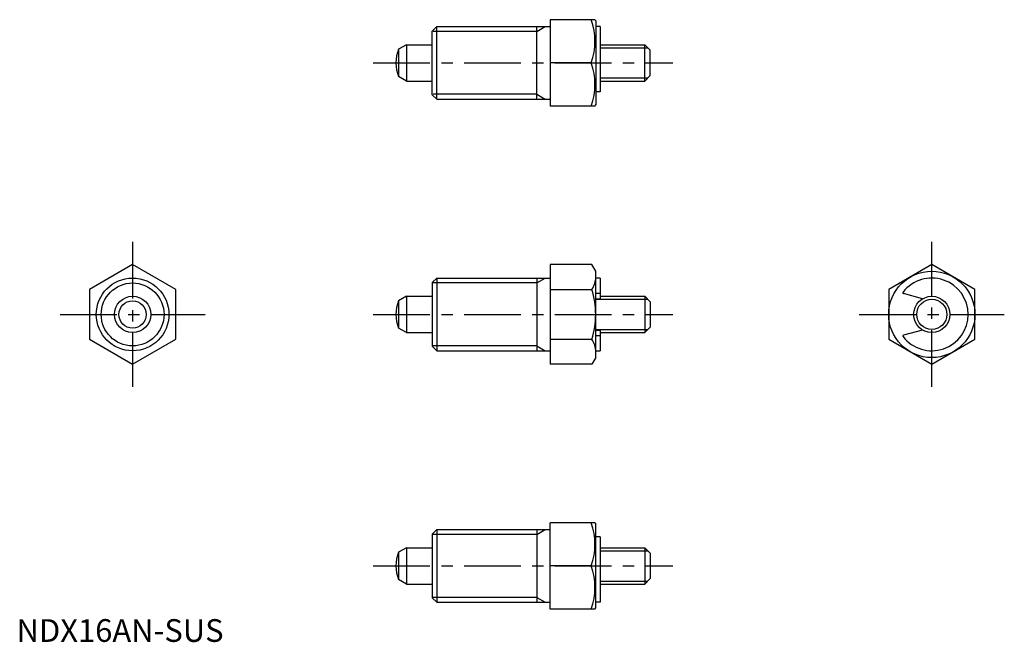
# Model space of a CAD drawing. Extents: x 1 to 218, y 0 to 137.
import ezdxf

# ---------------------------------------------------------------- set-up
doc = ezdxf.new("R2010")
doc.units = 0
doc.header["$LTSCALE"] = 10
doc.header["$MEASUREMENT"] = 0
doc.linetypes.add('CENTER', pattern=[2, 1.25, -0.25, 0.25, -0.25])
doc.layers.get('0').update_dxf_attribs({"linetype": 'CONTINUOUS'})
doc.layers.add('1', color=1, linetype='CENTER')
doc.layers.add('3', color=3, linetype='CONTINUOUS')
doc.styles.add('Standard1', font='ARIAL.TTF')

msp = doc.modelspace()

# ---------------------------------------------------------------- linework, layer by layer
for p, q in [((117.56, 136.93), (117.56, 117.93)), ((127.4, 136.93), (117.56, 136.93)), ((127.4, 136.93), (127.56, 136.65)), ((127.56, 136.65), (127.56, 118.21)), ((91.56, 134.43), (92.56, 135.43)), ((92.56, 119.43), (92.56, 135.43)), ((92.56, 135.43), (117.56, 135.43)), ((114.56, 119.43), (114.56, 135.43)), ((128.56, 135.43), (127.56, 135.43)), ((128.56, 135.43), (128.56, 121.06)), ((91.56, 120.43), (91.56, 134.43)), ((85.86, 131.43), (84.15, 130.44)), ((84.15, 130.44), (84.15, 124.42)), ((85.86, 131.43), (91.56, 131.43)), ((85.86, 131.43), (85.86, 123.43)), ((128.56, 131.43), (138.36, 131.43)), ((139.56, 130.23), (138.36, 131.43)), ((138.36, 123.43), (138.36, 131.43)), ((139.56, 124.63), (139.56, 130.23)), ((126.55, 127.43), (117.56, 127.43)), ((85.86, 123.43), (84.15, 124.42)), ((138.36, 123.43), (139.56, 124.63)), ((85.86, 123.43), (91.56, 123.43)), ((128.56, 123.43), (138.36, 123.43)), ((91.56, 120.43), (92.56, 119.43)), ((92.56, 119.43), (117.56, 119.43)), ((128.56, 121.06), (127.56, 121.06)), ((127.4, 117.93), (117.56, 117.93)), ((127.4, 117.93), (127.56, 118.21)), ((25.56, 83.04), (16.06, 77.56)), ((35.06, 77.56), (25.56, 83.04)), ((126.71, 83.04), (117.56, 83.04)), ((117.56, 83.04), (117.56, 61.1)), ((127.56, 81.57), (126.71, 83.04)), ((201.59, 83.04), (192.09, 77.56)), ((211.09, 77.56), (201.59, 83.04)), ((127.56, 62.57), (127.56, 81.57)), ((91.56, 79.07), (92.56, 80.07)), ((91.56, 79.07), (91.56, 65.07)), ((92.56, 80.07), (117.56, 80.07)), ((92.56, 80.07), (92.56, 64.07)), ((114.56, 80.07), (114.56, 64.07)), ((128.56, 80.07), (127.56, 80.07)), ((128.56, 80.07), (128.56, 75.52)), ((16.06, 77.56), (16.06, 66.59)), ((35.06, 66.59), (35.06, 77.56)), ((85.86, 76.07), (84.15, 75.09)), ((85.86, 76.07), (85.86, 68.07)), ((85.86, 76.07), (91.56, 76.07)), ((117.56, 77.56), (126.71, 77.56)), ((127.56, 76.73), (128.56, 76.73)), ((128.56, 76.07), (138.36, 76.07)), ((138.36, 76.07), (139.56, 74.87)), ((138.36, 76.07), (138.36, 68.07)), ((192.09, 77.56), (192.09, 66.59)), ((199.57, 75.52), (195.37, 76.65)), ((211.09, 66.59), (211.09, 77.56)), ((84.15, 75.09), (84.15, 69.06)), ((127.56, 75.52), (128.56, 75.52)), ((139.56, 74.87), (139.56, 69.27)), ((85.86, 68.07), (84.15, 69.06)), ((85.86, 68.07), (91.56, 68.07)), ((127.56, 68.62), (128.56, 68.62)), ((127.56, 67.42), (128.56, 67.42)), ((128.56, 68.62), (128.56, 64.07)), ((128.56, 68.07), (138.36, 68.07)), ((139.56, 69.27), (138.36, 68.07)), ((199.57, 68.62), (195.37, 67.5)), ((16.06, 66.59), (25.56, 61.1)), ((25.56, 61.1), (35.06, 66.59)), ((91.56, 65.07), (92.56, 64.07)), ((117.56, 66.59), (126.71, 66.59)), ((192.09, 66.59), (201.59, 61.1)), ((201.59, 61.1), (211.09, 66.59)), ((92.56, 64.07), (117.56, 64.07)), ((127.56, 64.07), (128.56, 64.07)), ((126.71, 61.1), (117.56, 61.1)), ((127.56, 62.57), (126.71, 61.1)), ((117.56, 7.22), (117.56, 26.22)), ((127.4, 26.22), (117.56, 26.22)), ((127.4, 26.22), (127.56, 25.94)), ((91.56, 23.72), (92.56, 24.72)), ((92.56, 24.72), (117.56, 24.72)), ((92.56, 24.72), (92.56, 8.72)), ((114.56, 24.72), (114.56, 8.72)), ((127.56, 7.5), (127.56, 25.94)), ((91.56, 23.72), (91.56, 9.72)), ((128.56, 23.09), (127.56, 23.09)), ((128.56, 23.09), (128.56, 8.72)), ((85.86, 20.72), (84.15, 19.73)), ((84.15, 19.73), (84.15, 13.71)), ((85.86, 20.72), (91.56, 20.72)), ((85.86, 20.72), (85.86, 12.72)), ((128.56, 20.72), (138.36, 20.72)), ((138.36, 20.72), (138.36, 12.72)), ((138.36, 20.72), (139.56, 19.52)), ((139.56, 19.52), (139.56, 13.92)), ((126.55, 16.72), (117.56, 16.72)), ((85.86, 12.72), (84.15, 13.71)), ((139.56, 13.92), (138.36, 12.72)), ((85.86, 12.72), (91.56, 12.72)), ((128.56, 12.72), (138.36, 12.72)), ((91.56, 9.72), (92.56, 8.72)), ((92.56, 8.72), (117.56, 8.72)), ((128.56, 8.72), (127.56, 8.72)), ((127.4, 7.22), (117.56, 7.22)), ((127.4, 7.22), (127.56, 7.5))]:
    msp.add_line(p, q)
for centre, radius in [((201.59, 72.07), 9.5), ((25.56, 72.07), 8), ((25.56, 72.07), 4), ((201.59, 72.07), 4), ((25.56, 72.07), 3.01)]:
    msp.add_circle(centre, radius)
for centre, radius, start, end in [((113.68, 132.18), 13.72, 339.7438, 20.2562), ((91.56, 127.43), 8, 157.8833, 202.1167), ((113.68, 122.68), 13.72, 339.7438, 20.2562), ((122.71, 80.3), 4.86, 325.6158, 360), ((201.59, 72.07), 8, 217.6878, 142.3122), ((109.41, 72.07), 18.15, 342.412, 17.588), ((195.42, 76.84), 0.2, 142.3122, 255), ((91.56, 72.07), 8, 157.8833, 202.1167), ((195.42, 67.31), 0.2, 105, 217.6878), ((122.71, 63.85), 4.86, 0, 34.3842), ((113.68, 21.47), 13.72, 339.7438, 20.2562), ((91.56, 16.72), 8, 157.8833, 202.1167), ((113.68, 11.97), 13.72, 339.7438, 20.2562)]:
    msp.add_arc(centre, radius, start, end)
at = {"layer": '1'}
for p, q in [((78.56, 127.43), (144.56, 127.43)), ((25.56, 88.04), (25.56, 56.1)), ((201.59, 56.1), (201.59, 88.04)), ((9.59, 72.07), (41.53, 72.07)), ((78.56, 72.07), (144.56, 72.07)), ((185.62, 72.07), (217.56, 72.07)), ((78.56, 16.72), (144.56, 16.72))]:
    msp.add_line(p, q, dxfattribs=at)
at = {"layer": '3'}
for p, q in [((114.56, 134.35), (116.44, 135.43)), ((114.56, 134.35), (91.75, 134.35)), ((128.56, 130.75), (139.04, 130.75)), ((128.56, 124.1), (139.04, 124.1)), ((114.56, 120.51), (91.75, 120.51)), ((114.56, 120.51), (116.44, 119.43)), ((114.56, 78.99), (91.75, 78.99)), ((114.56, 78.99), (116.44, 80.07)), ((127.56, 75.4), (139.04, 75.4)), ((127.56, 68.75), (139.04, 68.75)), ((114.56, 65.16), (91.75, 65.16)), ((114.56, 65.16), (116.44, 64.07)), ((114.56, 23.64), (116.44, 24.72)), ((114.56, 23.64), (91.75, 23.64)), ((128.56, 20.04), (139.04, 20.04)), ((128.56, 13.4), (139.04, 13.4)), ((114.56, 9.8), (91.75, 9.8)), ((114.56, 9.8), (116.44, 8.72))]:
    msp.add_line(p, q, dxfattribs=at)
for centre, radius in [((25.56, 72.07), 6.92), ((201.59, 72.07), 3.32)]:
    msp.add_circle(centre, radius, dxfattribs=at)

# ---------------------------------------------------------------- texts
at = {"color": 3, "style": 'Standard1'}
msp.add_text('NDX16AN-SUS', height=5, dxfattribs=at).set_placement((0, 0))

doc.saveas('drawing.dxf')
